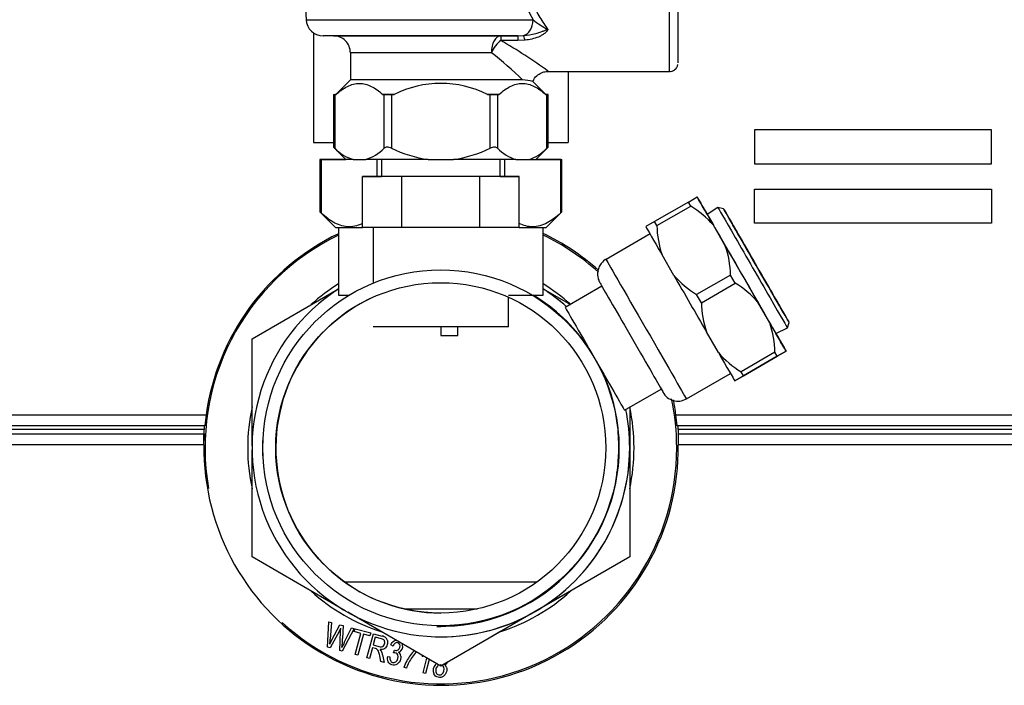
# Model space of a CAD drawing. Units: inches. Extents: x 2.6 to 8.26, y 1.18 to 7.66.
# Drawn here: x 3.13 to 3.49, y 2.24 to 2.49 of the extents above; entities that cross this region are included whole.
import ezdxf

# ---------------------------------------------------------------- set-up
doc = ezdxf.new("R2010")
doc.units = ezdxf.units.IN
doc.header["$MEASUREMENT"] = 0
doc.layers.add('Default', color=7, linetype='Continuous')
doc.layers.add('DV1_Default', color=7, linetype='Continuous')

# ---------------------------------------------------------------- blocks, each defined once
blk = doc.blocks.new('SE')
at = {"layer": 'DV1_Default', "color": 7, "linetype": 'Continuous'}
for p, q in [((3.235260223815973, 2.530133275157574), (3.237439378953877, 2.488447237868293)), ((3.237439378953876, 2.488447237868271), (3.321203445862253, 2.488436180997608)), ((3.240151272752199, 2.483615555096907), (3.240145931288825, 2.443148981770103)), ((3.315560768748987, 2.48251402551341), (3.243680031687085, 2.482523513796223)), ((3.247512291216801, 2.482523007949738), (3.309259298843828, 2.482514857288067)), ((3.315559315380751, 2.48079609378536), (3.309257845475592, 2.480796925560017)), ((3.309259298843828, 2.482514857288066), (3.315560768748987, 2.482514025513409)), ((3.318223706049296, 2.480921637569988), (3.315559315380751, 2.48079609378536)), ((3.315560768748987, 2.482514025513409), (3.317574857620817, 2.482586187483506)), ((3.25376146618156, 2.476272183023391), (3.25376014621229, 2.466272183110507)), ((3.305769198157636, 2.476265317955043), (3.25376146618156, 2.476272183023392)), ((3.25376014621229, 2.466272183110507), (3.248417969267997, 2.460931416281977)), ((3.317290520706396, 2.46626379718906), (3.25376014621229, 2.466272183110507)), ((3.326457494925737, 2.469387587311097), (3.371510554250205, 2.469381640445758)), ((3.334149395237564, 2.4693865720039), (3.334145930318471, 2.443136574058942)), ((3.325850912459321, 2.460921195371335), (3.320874894745552, 2.465898526896628)), ((3.24756420694596, 2.460931528975903), (3.247561637407453, 2.441464875148138)), ((3.24756420694596, 2.460931528975903), (3.247983322984452, 2.460931473642159)), ((3.247983322984453, 2.460931473642159), (3.247980702740324, 2.441080677382434)), ((3.248494904801384, 2.460931406145003), (3.247982432346348, 2.460931473783137)), ((3.247983322984453, 2.460931473642159), (3.248496301644991, 2.460931405923898)), ((3.248496301644991, 2.460931405923898), (3.248417969267998, 2.460931416281976)), ((3.269947161089735, 2.460928574234831), (3.265701956741233, 2.460929134607118)), ((3.265701956741233, 2.460929134607118), (3.266214935401771, 2.460929066888857)), ((3.266212315157643, 2.441078270629132), (3.266214935401772, 2.460929066888857)), ((3.266214935401772, 2.460929066888857), (3.26892170997416, 2.460928709591226)), ((3.26892170997416, 2.460928709591225), (3.268919089730031, 2.4410779133315)), ((3.26892170997416, 2.460928709591225), (3.269947161089735, 2.46092857423483)), ((3.308585300308403, 2.460923474137589), (3.304341492803508, 2.460924034288772)), ((3.304341492803507, 2.460924034288771), (3.305366943919083, 2.460923898932376)), ((3.305364323674955, 2.441073102672651), (3.305366943919083, 2.460923898932376)), ((3.305366943919083, 2.460923898932376), (3.308072827853367, 2.460923541775723)), ((3.308072827853366, 2.460923541775723), (3.308070207609238, 2.441072745515998)), ((3.308072827853366, 2.460923541775723), (3.308585300308403, 2.460923474137588)), ((3.326285558742866, 2.460921138011154), (3.325772580082328, 2.460921205729414)), ((3.325773976925939, 2.460921205544705), (3.325850912459321, 2.460921195371335)), ((3.325773976925934, 2.460921205508309), (3.326286449380971, 2.460921137870175)), ((3.326283829136842, 2.44107034161045), (3.326286449380971, 2.460921137870175)), ((3.326704674781359, 2.46092108267741), (3.326285558742867, 2.460921138011154)), ((3.326702105242851, 2.441454428849645), (3.326704674781359, 2.460921082677409)), ((3.490294586856281, 2.447844834192137), (3.402794586856281, 2.447844834192137)), ((3.402794586856281, 2.447844834192137), (3.402794586856281, 2.435344834192137)), ((3.490294586856281, 2.435344834192137), (3.490294586856281, 2.447844834192137)), ((3.240145931288826, 2.443148981770103), (3.247561859575132, 2.443148002794088)), ((3.24756163476421, 2.441468238428492), (3.252131268816715, 2.436897397861416)), ((3.322131268206903, 2.436888158076524), (3.326702108774148, 2.441457792129197)), ((3.326702327410531, 2.443137556495065), (3.334145930318471, 2.443136574058942)), ((3.242523055680445, 2.436898667942534), (3.242520516535095, 2.417662270672609)), ((3.242941814995043, 2.436898612679301), (3.242523055680444, 2.436898667942535)), ((3.24294163759362, 2.436898612679301), (3.242939047219554, 2.417274110039743)), ((3.24294163759362, 2.436898612679301), (3.252131267121431, 2.436897399557147)), ((3.252131266859513, 2.436897399819135), (3.242941814995044, 2.436898612679301)), ((3.254761495055366, 2.436897050579885), (3.252131268816715, 2.436897397861416)), ((3.254761495055366, 2.436897050579885), (3.259430418627156, 2.436896434235759)), ((3.282474534661494, 2.436893392383602), (3.259430418627156, 2.436896434235759)), ((3.263687297581076, 2.430645872517055), (3.263688122562064, 2.436895873937717)), ((3.265256268702388, 2.436895665501228), (3.265255443721581, 2.430645665456195)), ((3.282474534661494, 2.436893392383601), (3.291807774528047, 2.436892160424629)), ((3.314844308117937, 2.436889119772686), (3.291807774528047, 2.436892160424629)), ((3.309005443340449, 2.430639890590638), (3.309006268321256, 2.436889890635671)), ((3.310597831449476, 2.436889682000222), (3.310597006468488, 2.43063968057927)), ((3.314844308117937, 2.436889119772686), (3.319508624412699, 2.43688850415784)), ((3.319508624412725, 2.436888504356908), (3.322131268206903, 2.436888158076524)), ((3.331348574052089, 2.436886943258638), (3.322131270164977, 2.436888160034081)), ((3.32213126990227, 2.436888159771444), (3.331348396650665, 2.436886943258637)), ((3.3313458062766, 2.41726244061908), (3.331348396650665, 2.436886943258637)), ((3.331348396650665, 2.436886943258638), (3.331767155965264, 2.436886887995404)), ((3.331764616819915, 2.417650490725478), (3.331767155965264, 2.436886887995404)), ((3.402794586856281, 2.435344834192137), (3.490294586856281, 2.435344834192137)), ((3.258266152621542, 2.411896587857821), (3.258268627563924, 2.430646587694478)), ((3.258268627563924, 2.430646587694478), (3.265255443721593, 2.430645665546947)), ((3.272693842914827, 2.43064468342297), (3.258268627563924, 2.430646587694478)), ((3.309005443340449, 2.430639890590638), (3.265255443721581, 2.430645665456195)), ((3.272691367972445, 2.411894683586313), (3.272693842914826, 2.43064468342297)), ((3.301564204884339, 2.430640872623863), (3.272693842914827, 2.43064468342297)), ((3.301561729941957, 2.411890872787205), (3.301564204884339, 2.430640872623862)), ((3.315992259498106, 2.430638968352355), (3.301564204884339, 2.430640872623863)), ((3.309005443340461, 2.430639890681389), (3.315992259498106, 2.430638968352355)), ((3.315989784555724, 2.411888968515697), (3.315992259498106, 2.430638968352355)), ((3.378459218749464, 2.421245611816839), (3.381688803582758, 2.423109255911511)), ((3.381688803582758, 2.423109255911511), (3.38168937864069, 2.423109255911511)), ((3.402794586856281, 2.425969834192137), (3.490294586856281, 2.425969834192137)), ((3.402794586856281, 2.413469834192138), (3.402794586856281, 2.425969834192137)), ((3.490294586856281, 2.425969834192137), (3.490294586856281, 2.413469834192137)), ((3.378459218749464, 2.421245611816839), (3.365971290441239, 2.414037900691609)), ((3.366836947535326, 2.412537786391984), (3.379324875843551, 2.419745497517215)), ((3.379324875843551, 2.419745497517215), (3.378459218749464, 2.42124561181684)), ((3.389354711510515, 2.419236160998869), (3.385427923629472, 2.416629931391865)), ((3.391420974790153, 2.418750855081357), (3.389354711577874, 2.419236161006328)), ((3.242523930959579, 2.417661813925356), (3.248286316457732, 2.411897906992008)), ((3.325997295341625, 2.41188764938151), (3.331761202358744, 2.417650034963414)), ((3.248286316457732, 2.411897906992008), (3.258266152621783, 2.411896589684291)), ((3.249441806228105, 2.411897754470908), (3.24943850630493, 2.386897754688698)), ((3.265472356484104, 2.411895636567434), (3.258266152621542, 2.411896587857821)), ((3.262127968806423, 2.411896078109935), (3.262125253518043, 2.391325232884908)), ((3.272691367972445, 2.411894683586313), (3.265472356484103, 2.411895636567434)), ((3.301561729941957, 2.411890872787205), (3.272691367972445, 2.411894683586313)), ((3.308782165167739, 2.411889919805709), (3.301561729941957, 2.411890872787205)), ((3.315989784555724, 2.411888968515697), (3.308782165167739, 2.411889919805709)), ((3.315989784555965, 2.411888970342192), (3.325997295341625, 2.41188764938151)), ((3.324838505648076, 2.3868878021204), (3.324841805571251, 2.41188780190261)), ((3.365971290441239, 2.414037900691609), (3.362743054354144, 2.412174256596937)), ((3.366836947535326, 2.412537786391984), (3.365971290441239, 2.414037900691609)), ((3.392081266677334, 2.405100947598268), (3.387696188174615, 2.412698940336043)), ((3.490294586856281, 2.413469834192138), (3.402794586856281, 2.413469834192138)), ((3.364304851607175, 2.409467355632125), (3.348066270973443, 2.400094864422786)), ((3.37313551744872, 2.394165948283693), (3.368750438946002, 2.401763941021469)), ((3.393994758088011, 2.394327102227731), (3.381506829779785, 2.387119391102522)), ((3.395726412886937, 2.391326873628466), (3.393994758088011, 2.394327102227731)), ((3.346558198362487, 2.39020403308118), (3.333025878647612, 2.382393526089813)), ((3.383238484578693, 2.384119162503273), (3.395726412886937, 2.391326873628466)), ((3.217510871184147, 2.370864418379301), (3.24943882239219, 2.389292410873177)), ((3.24943850630493, 2.386897754688697), (3.25336129365252, 2.386897236892817)), ((3.312124668447909, 2.386889480307855), (3.324838505648076, 2.386887802120399)), ((3.324838825466715, 2.389310726986078), (3.33492157576215, 2.383487673721452)), ((3.324838825574896, 2.389311546555474), (3.334922285584156, 2.383488083412463)), ((3.383238484578693, 2.384119162503273), (3.381506829779785, 2.387119391102522)), ((3.312123124083621, 2.375189478583299), (3.312124569683242, 2.386141245721575)), ((3.408484053151732, 2.376682323709556), (3.404098399591082, 2.384280316447332)), ((3.41497496364806, 2.374847052517895), (3.415588344429485, 2.376878980056024)), ((3.312123124083621, 2.375189478583299), (3.262123124519201, 2.37519607842965)), ((3.287136606809393, 2.375192776867323), (3.287136197619136, 2.372092778533481)), ((3.287136197619135, 2.372092778533482), (3.293386552357464, 2.372091953552686)), ((3.293386552367535, 2.372091953552687), (3.293386961557785, 2.375191951831625)), ((3.389538303923119, 2.365747324394982), (3.385152650362469, 2.373345317132757)), ((3.410753955020407, 2.372750583447858), (3.414974963607905, 2.3748470524633)), ((3.21750566058947, 2.331389297644821), (3.217510871184147, 2.370864418379302)), ((3.410398218935519, 2.365908478339025), (3.397910290627283, 2.358700767213811)), ((3.411264216640341, 2.364408364039389), (3.410398218935519, 2.365908478339025)), ((3.414493801473623, 2.366272008134088), (3.411264216640341, 2.364408364039388)), ((3.41126614044446, 2.364408364039416), (3.414494376531555, 2.366272008134088)), ((3.414494376531554, 2.366272008134088), (3.414493801473623, 2.366272008134088)), ((3.398776288332087, 2.357200652914176), (3.411264216640341, 2.364408364039389)), ((3.41126614044446, 2.364408364039416), (3.398778212136235, 2.357200652914186)), ((3.377746983434591, 2.348670687882966), (3.393985564068323, 2.358043179092305)), ((3.398776288332087, 2.357200652914176), (3.397910290627283, 2.358700767213811)), ((3.395548052245009, 2.355337008819513), (3.398776288332087, 2.357200652914176)), ((3.395548627302941, 2.355337008819513), (3.395548052245009, 2.355337008819513)), ((3.398778212136235, 2.357200652914186), (3.395548627302941, 2.355337008819514)), ((3.354895877303195, 2.344502027586788), (3.36842819701807, 2.352312534578155)), ((3.118292625266899, 2.342810180767619), (3.200560649806492, 2.342810180767619)), ((3.35680895737845, 2.345606208216396), (3.3568049921177, 2.315565654962533)), ((3.35680753805893, 2.345605389021662), (3.35680556182683, 2.330633585308594)), ((3.373864271937566, 2.342810180767619), (3.825512460872029, 2.342810180767619)), ((3.200093195718232, 2.338810180767619), (3.118602331553772, 2.338810180767619)), ((3.199775225513682, 2.33739893076762), (3.118682403832476, 2.33739893076762)), ((3.118754825746805, 2.33579893076762), (3.199775225513681, 2.33579893076762)), ((3.199775225513682, 2.338810180767619), (3.199775225513682, 2.33739893076762)), ((3.199775225513682, 2.33579893076762), (3.199775225513682, 2.33739893076762)), ((3.199775225513682, 2.33579893076762), (3.199775225513682, 2.33339893076762)), ((3.825512460872029, 2.338810180767619), (3.374331726025825, 2.338810180767619)), ((3.374687196230383, 2.33739893076762), (3.374687196230383, 2.338810180767619)), ((3.82550371087203, 2.33739893076762), (3.374687196230383, 2.33739893076762)), ((3.374687196230383, 2.33739893076762), (3.374687196230383, 2.33579893076762)), ((3.374687196230383, 2.33579893076762), (3.82550371087203, 2.33579893076762)), ((3.374687196230383, 2.33579893076762), (3.374687196230383, 2.33339893076762)), ((3.19973910051344, 2.33179893076762), (3.118850704967634, 2.33179893076762)), ((3.217500255345481, 2.290439526581815), (3.217505465940021, 2.329914646285972)), ((3.35680556182683, 2.330633585308594), (3.356800253907497, 2.290421139409851)), ((3.82550371087203, 2.33179893076762), (3.374723321230624, 2.33179893076762)), ((3.3568049921177, 2.315565654962533), (3.356804392615116, 2.311023863027064)), ((3.356804392615116, 2.311023863027064), (3.356801578978445, 2.29326984785437)), ((3.356801578978445, 2.29326984785437), (3.356800980134249, 2.290421139409851)), ((3.251868136067585, 2.270591172296204), (3.21750025534548, 2.290439526581815)), ((3.356800253907497, 2.290421139409851), (3.321972600307326, 2.27031951325347)), ((3.354333961070345, 2.288997110831125), (3.338957831359866, 2.280122132754068)), ((3.356800980134249, 2.290421139409851), (3.354333961070345, 2.288997110831125)), ((3.356800253907497, 2.290421139409851), (3.356800980134249, 2.290421139409851)), ((3.251514180075473, 2.281292680768054), (3.322752594661939, 2.281292680768724)), ((3.335024224420092, 2.277851755970802), (3.308923814617339, 2.262787270536139)), ((3.338957831359865, 2.280122132754068), (3.335024224420092, 2.277851755970802)), ((3.287144946707155, 2.25021788709709), (3.252771212630424, 2.270069621848821)), ((3.273615921896032, 2.271292680768262), (3.300650852843202, 2.271292680768516)), ((3.321972600307326, 2.27031951325347), (3.287144946707155, 2.25021788709709)), ((3.24536599176834, 2.25717496380111), (3.24581368513749, 2.26655247036886)), ((3.24581368513749, 2.26655247036886), (3.245813773838202, 2.26655247036886)), ((3.24581368513749, 2.26655247036886), (3.246799048239131, 2.266288303713025)), ((3.245813773838202, 2.26655247036886), (3.246799136939842, 2.266288303713025)), ((3.249697390944469, 2.263249968645474), (3.246346301725869, 2.256912151846074)), ((3.249697479645181, 2.263249968645474), (3.246346390426581, 2.256912151846074)), ((3.246799048239131, 2.266288303713025), (3.246348458233317, 2.260183035073085)), ((3.246799136939842, 2.266288303713025), (3.246348546934029, 2.260183035073085)), ((3.246799048239131, 2.266288303713025), (3.246799136939842, 2.266288303713025)), ((3.246935890641749, 2.259838686650681), (3.249924417871769, 2.265450421268749)), ((3.249697390944469, 2.263249968645474), (3.24969747964518, 2.263249968645474)), ((3.249863290027108, 2.255969280089864), (3.25013954105418, 2.263131432325548)), ((3.249924417871769, 2.265450421268749), (3.24992450657248, 2.265450421268749)), ((3.249924417871769, 2.265450421268749), (3.251084114445238, 2.265139517435343)), ((3.249924506572481, 2.265450421268749), (3.25108420314595, 2.265139517435343)), ((3.250139541054179, 2.263131432325548), (3.250188691361306, 2.264234018900448)), ((3.255159475170739, 2.264046951240826), (3.250788015399416, 2.255721369843619)), ((3.255159563871452, 2.264046951240826), (3.250788104100129, 2.255721369843619)), ((3.251084114445238, 2.265139517435343), (3.250922765174788, 2.260375783665001)), ((3.251084203145949, 2.265139517435343), (3.250922853875499, 2.260375783665001)), ((3.251084114445238, 2.265139517435343), (3.251084203145949, 2.265139517435343)), ((3.25152371705662, 2.258920171974286), (3.254191798073488, 2.264306376443864)), ((3.254191798073488, 2.264306376443864), (3.254191886774199, 2.264306376443864)), ((3.254191798073488, 2.264306376443864), (3.25515947517074, 2.264046951240826)), ((3.254191886774199, 2.264306376443864), (3.255159563871451, 2.264046951240826)), ((3.255159475170739, 2.264046951240826), (3.255159563871451, 2.264046951240826)), ((3.255228396399822, 2.262910002625087), (3.255508142114397, 2.263953476885684)), ((3.257623586708425, 2.262267874446288), (3.255228396399823, 2.262910002625087)), ((3.255508142114397, 2.263953476885685), (3.255508230815108, 2.263953476885685)), ((3.255508142114397, 2.263953476885685), (3.261271252972964, 2.26240844062425)), ((3.255508230815108, 2.263953476885685), (3.261271341673676, 2.26240844062425)), ((3.28711085738682, 2.265017778894576), (3.287155917348429, 2.265017778894576)), ((3.246170362437974, 2.258286319585573), (3.246935890641748, 2.259838686650681)), ((3.246348458233316, 2.260183035073084), (3.246348546934028, 2.260183035073084)), ((3.250922765174787, 2.260375783665001), (3.250922853875499, 2.260375783665001)), ((3.255527864575511, 2.254450660494012), (3.257623586708425, 2.262267874446288)), ((3.25858368408951, 2.262010481294449), (3.256487961956597, 2.254193267342174)), ((3.258583772790222, 2.262010481294449), (3.256488050657309, 2.254193267342174)), ((3.26099150725839, 2.261364966363652), (3.25858368408951, 2.262010481294449)), ((3.259863462222729, 2.253288327208339), (3.262238930070216, 2.262149015421213)), ((3.261271252972964, 2.26240844062425), (3.26099150725839, 2.261364966363652)), ((3.26099150725839, 2.261364966363652), (3.260991595959102, 2.261364966363652)), ((3.261271341673676, 2.26240844062425), (3.260991595959102, 2.261364966363652)), ((3.261271252972964, 2.26240844062425), (3.261271341673676, 2.26240844062425)), ((3.262936892847088, 2.260913838882324), (3.262150489034447, 2.257980488721176)), ((3.2629369815478, 2.260913838882324), (3.262150577735158, 2.257980488721176)), ((3.262238930070216, 2.262149015421213), (3.262239018770928, 2.262149015421213)), ((3.262238930070216, 2.262149015421213), (3.265460309440963, 2.261285393661753)), ((3.262239018770928, 2.262149015421213), (3.265460398141675, 2.261285393661753)), ((3.265233546845526, 2.260298127369109), (3.262936892847088, 2.260913838882324)), ((3.265460309440963, 2.261285393661753), (3.265460398141675, 2.261285393661753)), ((3.266884606614649, 2.260638152864165), (3.266884695315361, 2.260638152864165)), ((3.267452080866055, 2.259603157048081), (3.267452169566767, 2.259603157048081)), ((3.287151659714517, 2.260992778894576), (3.287155562545837, 2.260992778894576)), ((3.304990207677566, 2.260516893752873), (3.289613137644676, 2.251641915675815)), ((3.308923814617339, 2.262787270536139), (3.304990207677566, 2.260516893752873)), ((3.246346301725869, 2.256912151846074), (3.24536599176834, 2.25717496380111)), ((3.246346301725869, 2.256912151846074), (3.246346390426581, 2.256912151846074)), ((3.250788015399416, 2.255721369843619), (3.249863290027108, 2.255969280089864)), ((3.250788015399416, 2.255721369843619), (3.250788104100128, 2.255721369843619)), ((3.261878871524654, 2.256967333325293), (3.260823559603814, 2.2530309340565)), ((3.261878960225366, 2.256967333325293), (3.260823648304526, 2.2530309340565)), ((3.262990563229069, 2.256669299149479), (3.261878871524654, 2.256967333325293)), ((3.262150489034447, 2.257980488721176), (3.262150577735158, 2.257980488721176)), ((3.262150489034447, 2.257980488721176), (3.264217224975836, 2.257426416094322)), ((3.262150577735158, 2.257980488721176), (3.264217313676547, 2.257426416094322)), ((3.265194183425621, 2.255656055642975), (3.265194272126332, 2.255656055642975)), ((3.269517185659574, 2.257568156346311), (3.268682514848781, 2.258000452385148)), ((3.269517185659574, 2.257568156346311), (3.269517274360286, 2.257568156346311)), ((3.269704537475647, 2.255145577948668), (3.270064165380549, 2.256072850820798)), ((3.270064165380549, 2.256072850820798), (3.270064254081261, 2.256072850820798)), ((3.270064165380549, 2.256072850820798), (3.270200417442007, 2.256025490260584)), ((3.270064254081261, 2.256072850820798), (3.270200506142719, 2.256025490260584)), ((3.27244036014066, 2.255844747842173), (3.272440448841371, 2.255844747842173)), ((3.256487961956597, 2.254193267342174), (3.255527864575511, 2.254450660494013)), ((3.256487961956597, 2.254193267342174), (3.256488050657309, 2.254193267342174)), ((3.260823559603814, 2.2530309340565), (3.259863462222728, 2.253288327208339)), ((3.260823559603814, 2.2530309340565), (3.260823648304525, 2.2530309340565)), ((3.265060620940867, 2.25189501743641), (3.264587409634509, 2.253998840242926)), ((3.265646852842089, 2.254324150162879), (3.2656469415428, 2.254324150162879)), ((3.265646852842089, 2.254324150162879), (3.266270848955446, 2.251570566595013)), ((3.2656469415428, 2.254324150162879), (3.266270937656158, 2.251570566595013)), ((3.26744886813254, 2.253762509935057), (3.267448956833251, 2.253762509935057)), ((3.26744886813254, 2.253762509935057), (3.268381883612896, 2.253666742501002)), ((3.267448956833251, 2.253762509935057), (3.268381972313608, 2.253666742501002)), ((3.268381883612895, 2.253666742501002), (3.268381972313607, 2.253666742501002)), ((3.272122425080204, 2.254719434233948), (3.272122513780916, 2.254719434233948)), ((3.272382442826749, 2.253850817703655), (3.272382531527461, 2.253850817703655)), ((3.27654097997842, 2.25347257312532), (3.276541068679131, 2.25347257312532)), ((3.280299644699073, 2.25383524084723), (3.280377643459055, 2.254126182563795)), ((3.280573773361562, 2.24773608598301), (3.282030922436126, 2.253171370507294)), ((3.282863424616069, 2.252690578620687), (3.28147070644126, 2.24749562659116)), ((3.282863501424567, 2.252690534261761), (3.281470795141972, 2.24749562659116)), ((3.266270848955446, 2.251570566595013), (3.265060620940867, 2.25189501743641)), ((3.266270848955446, 2.251570566595013), (3.266270937656157, 2.251570566595013)), ((3.274456942415226, 2.249375951300385), (3.273537270187028, 2.249622506845831)), ((3.274456942415226, 2.249375951300385), (3.274457031115938, 2.249375951300385)), ((3.285347245550608, 2.249197023960768), (3.28534733425132, 2.249197023960768)), ((3.287144946707155, 2.25021788709709), (3.287145672933907, 2.25021788709709)), ((3.289613137644676, 2.251641915675815), (3.287145672933907, 2.25021788709709)), ((3.289246571167915, 2.249660098140933), (3.289246659868626, 2.249660098140933)), ((3.28944801737919, 2.25124994746425), (3.289448106079901, 2.25124994746425)), ((3.28147070644126, 2.24749562659116), (3.280573773361562, 2.24773608598301)), ((3.28147070644126, 2.24749562659116), (3.281470795141972, 2.24749562659116)), ((3.285434646881051, 2.247765347520271), (3.285434735581763, 2.247765347520271))]:
    blk.add_line(p, q, dxfattribs=at)
for centre, radius in [((3.287110857281317, 2.330642778894576), 0.06562499978851317), ((3.28711085748515, 2.330642778894576), 0.06087499980382062)]:
    blk.add_circle(centre, radius, dxfattribs=at)
for centre, radius, start, end in [((3.354237354271687, 2.508333089568933), 0.03856327366158884, 145.5969326913155, 211.0613007245295), ((3.243680856667879, 2.488773513741775), 0.006250000000000026, 182.9924371331519, 269.9924371331508), ((3.342362671995925, 2.514154326703404), 0.03330369152391979, 230.554662895832, 241.6690936369352), ((3.247511466236008, 2.476273008004185), 0.006250000000000064, 359.9924371331509, 89.99243713315492), ((3.220106417694228, 2.324775865437542), 0.1796876314950243, 53.5904503616038, 60.2560775928817), ((3.221120727292959, 2.367117118687531), 0.1381256421634618, 45.87319694360136, 52.20509704242066), ((3.31675574099044, 2.449488787544124), 0.01678327510625746, 75.12714907137594, 88.1740548834717), ((3.287139744030692, 2.426206435654512), 0.03874547477799863, 63.64267299478482, 116.3422012717606), ((3.229762347068121, 2.421801680842389), 0.02652523686962864, 46.62022229305225, 47.85320981948834), ((3.259911863192903, 2.452831673493048), 0.01674629807858609, 224.56412511464, 252.0881972209397), ((3.254284257873202, 2.45283241584273), 0.01674629750969591, 287.8966756546321, 315.4207483890661), ((3.289591702019206, 2.483997116816165), 0.04763837661609089, 244.2815822064993, 261.4078501388002), ((3.284703458898449, 2.483996411986071), 0.04763697949837421, 278.5767710976049, 295.7035450901461), ((3.319994036707248, 2.452803631292742), 0.01672696569810455, 224.5326685230025, 252.0690948364106), ((3.314363096774174, 2.452804375036621), 0.01672696626734452, 287.9157808221564, 315.4522065060219), ((3.344494625472188, 2.421788242912931), 0.02652291232192443, 132.1316087059295, 133.3633057056913), ((3.361150972860964, 2.38965905504371), 0.03514946330076713, 40.95630453097993, 58.86566334675263), ((3.401981636238185, 2.41322282158478), 0.03515136437232852, 181.1166596493312, 199.0253702968966), ((3.287159110434105, 2.330642778894576), 0.08700251191693477, 115.6914135995262, 189.9039691934329), ((3.287212460872028, 2.330656430767619), 0.08749999999999997, 115.5734695403814, 172.0158010036425), ((3.287159110434105, 2.330642778894576), 0.08700251191693477, 48.0584933566679, 64.33442377828953), ((3.287212460872028, 2.330656430767619), 0.08749999999999997, 48.40037371593384, 64.5295027160804), ((3.358850069385126, 2.393642067034951), 0.03515136437235358, 1.116659649303552, 19.02537029689163), ((3.399680732762371, 2.417205833576026), 0.03514946330076622, 220.9563045309788, 238.8656633467525), ((3.287156981781307, 2.33064277903813), 0.07126124478730096, 121.957548647468, 132.1995629815369), ((3.287156981733075, 2.330642779038058), 0.07126124478930439, 47.78531128473834, 58.07640595754099), ((3.377551454655351, 2.361236636942158), 0.03515325661383165, 40.95912698389742, 58.86738863887614), ((3.28715165982673, 2.330642778894576), 0.06964999977554208, 122.7832400340264, 360), ((3.287151659820547, 2.330642778894576), 0.06581249978790878, 34.58052075279659, 58.71913489792507), ((3.287155562433559, 2.330642778894561), 0.06965000002808755, 48.31096954944403, 57.24571688284212), ((3.28715165982673, 2.330642778894576), 0.06964999977554208, 48.30927910833394, 57.24189971905823), ((3.287155917250579, 2.330642778894576), 0.06087499980382062, 114.2797736475471, 270.0000000921128), ((3.418383124209346, 2.384806269014622), 0.03515135573667735, 181.1200367613609, 199.0289464669645), ((3.375253579304407, 2.365221371827576), 0.03515135573713719, 1.120036761508383, 19.02894646690454), ((3.416085248859489, 2.388791003900804), 0.03515325661474033, 220.9591269840143, 238.8673886385891), ((3.287151659820547, 2.330642778894576), 0.06581249978790878, 0, 25.40434966830188), ((3.374542744126462, 2.353975225261751), 0.006133573191931025, 207.2655539891804, 300.8601748083969), ((3.287159110434105, 2.330642778894576), 0.08700251191693477, 0, 11.96430883822501), ((3.287212460872028, 2.330656430767619), 0.08749999999999997, 7.984198996357523, 11.67874113665037), ((3.287262125979007, 2.330650626728294), 0.08754998986252639, 172.0165540659476, 174.652341295549), ((3.287156981981669, 2.330642778894574), 0.07126124503896193, 167.7853113497719, 192.1995629165265), ((3.28715165982673, 2.330642778894576), 0.06964999977554208, 0, 11.69987635081061), ((3.287155562433559, 2.330642778894561), 0.06965000002808755, 359.992437133151, 11.70156663889395), ((3.287156981532753, 2.330642778894577), 0.07126124503896178, 347.7853113497719, 12.19956291652656), ((3.287222677719531, 2.330657624744403), 0.08748971634735192, 5.346750619359199, 7.984354019142875), ((3.287155917242926, 2.330642778894576), 0.06562499978851317, 0, 5.168683288227235), ((3.287151659820547, 2.330642778894576), 0.06581249978790878, 177.2534738497488, 182.5301037189617), ((3.287155917454715, 2.330642778894576), 0.0658124997879088, 177.2221903309795, 182.5590995564043), ((3.287155917454412, 2.330642778894576), 0.06562499978851317, 0, 2.554961747979025), ((3.287231210872032, 2.33062393076762), 0.08750000000000002, 179.2305764064905, 0.7694235935098621), ((3.287159110434105, 2.330642778894576), 0.08700251191693477, 227.6663377582879, 360), ((3.287151659820547, 2.330642778894576), 0.06581249978790878, 268.7546796010494, 360), ((3.287155562433627, 2.330642778894562), 0.06964999999996582, 299.992437173109, 359.9924371331505), ((3.287155917454412, 2.330642778894576), 0.06562499978851317, 351.8207314136586, 360), ((3.287155917242926, 2.330642778894576), 0.06562499978851317, 355.3589473336141, 360), ((3.287156981781349, 2.330642778751097), 0.07126124478930815, 227.7853112847377, 252.1995629087234), ((3.287156981733113, 2.330642778751025), 0.07126124478730475, 287.7853113575331, 312.199562981537), ((3.287155562545814, 2.33064277870019), 0.0696499998036039, 270.0000000000193, 299.9924371731091), ((3.233061602271082, 2.272170280760862), 0.0188764783002954, 331.7992496768725, 335.1381812554052), ((3.287155917454715, 2.330642778894576), 0.0658124997879088, 268.7527889954239, 269.9999999076902), ((3.287155917242926, 2.330642778894576), 0.06562499978851317, 270.0000000921129, 278.5957088459367), ((3.287155917454412, 2.330642778894576), 0.06562499978851317, 269.9999999074687, 276.0341209949416), ((3.207953922068997, 2.262831445766009), 0.03848576992177269, 353.2176040008891, 356.0540538601539), ((3.218463299034469, 2.261410318254529), 0.03247594808364254, 352.3469751636222, 358.1745107138794), ((3.264751506260331, 2.257834872743238), 0.003522569595902599, 52.7313997799636, 78.39182700318919), ((3.264751594961044, 2.257834872743238), 0.003522569595902599, 52.73139977996934, 78.39182700318919), ((3.265539132091782, 2.259227380175408), 0.001949507956134066, 11.11359071416965, 46.35713864262194), ((3.265539220792494, 2.259227380175408), 0.001949507956134066, 11.11359071416713, 46.35713864262194), ((3.298256589591909, 2.235540204541709), 0.05225499260882134, 153.4216786975228, 155.6500719295039), ((3.252994745390517, 2.251742542815276), 0.01181019654180055, 11.01386656471457, 19.48388198177512), ((3.265018863480176, 2.259924843027259), 0.002623882891987167, 252.2107827621516, 275.9217009408388), ((3.262882289447663, 2.254452255938865), 0.002606527861529819, 27.50592493915379, 45.50379529740463), ((3.262882378148375, 2.254452255938865), 0.002606527861529819, 27.50592493915379, 45.50379529739767), ((3.259461042938758, 2.252964679778438), 0.006333435393711604, 12.39498028590282, 25.14732366550509), ((3.259461131639469, 2.252964679778438), 0.006333435393711604, 12.39498028590282, 25.14732366550509), ((3.265066980485388, 2.25858159633627), 0.001286043701811166, 279.9668841853677, 315.4151326928757), ((3.271651836803744, 2.256853808896775), 0.002251005949783816, 127.1903214071071, 161.4975097251935), ((3.270650435146971, 2.257469515924381), 0.001512523075026268, 252.6908209263564, 298.7323611224551), ((3.270954619070009, 2.257681553968497), 0.001171450071879543, 26.67799876033155, 124.495189772153), ((3.270456438614652, 2.257547980460383), 0.001679809658307771, 303.2527166966001, 23.11760379677088), ((3.271037979275701, 2.257209797859527), 0.001957047173750231, 284.0141256309956, 315.7728360292327), ((3.270588833678275, 2.257520214436454), 0.002497065988207738, 317.8577094117219, 26.98085801562573), ((3.288144195139258, 2.245121329490268), 0.0152579986261951, 135.0796956616061, 152.6977308818479), ((3.270348232663385, 2.253098025114672), 0.002974534376881121, 167.0917067186486, 207.0437431242298), ((3.269932491803169, 2.253685657065095), 0.001477610287500688, 27.06572672419961, 98.87459409499482), ((3.269160625351798, 2.253557818512538), 0.002235750571924441, 307.4456319015172, 20.97112737444213), ((3.270674202711196, 2.253835626439955), 0.001696603738890046, 31.39449683120292, 60.41267449706594), ((3.270674291411908, 2.253835626439955), 0.001696603738890046, 31.39449683120292, 60.4126744970529), ((3.270286110983201, 2.253696513100082), 0.002102003118209132, 4.209775982326144, 29.12004962793462), ((3.270286199683913, 2.253696513100082), 0.002102003118209132, 4.209775982325255, 29.12004962792284), ((3.286462969468459, 2.245663848112463), 0.01351830909844996, 151.4724435842906, 162.9721307605646), ((3.289297003752237, 2.244404908166307), 0.01565051725429896, 144.5927463951765, 161.4804606556038), ((3.287907981277817, 2.245879141936544), 0.01367000057641466, 135.6614855005603, 146.2561205221175), ((3.279218695192725, 2.25974507154784), 0.006007874062024731, 280.3652242133495, 284.2838981144125), ((3.287568421596636, 2.248596013121951), 0.003245350545828872, 137.0143236183139, 203.58795138818), ((3.286488561896702, 2.249435447273721), 0.001887028631218563, 117.1730368362305, 133.3014106314837), ((3.287243418269638, 2.248594275903584), 0.00198966735934243, 162.3657813488682, 204.6211606883703), ((3.28724350697035, 2.248594275903584), 0.00198966735934243, 162.3657813488682, 204.621160688365), ((3.287267258041504, 2.248766619214344), 0.001967662626300575, 125.7499616085638, 167.3650150967913), ((3.287267346742216, 2.248766619214344), 0.001967662626300575, 125.7499616085457, 167.3650150967913), ((3.286934001818592, 2.249225559083393), 0.001400496067255692, 24.19188388930275, 89.72234747769684), ((3.286133952755359, 2.248950038328201), 0.002244495195756173, 308.3021858530428, 22.23787577652682), ((3.288197565023178, 2.252579286299945), 0.001825040502219811, 278.2350458443984, 313.2485193447993), ((3.287241411050307, 2.24907629075289), 0.002088420016083665, 16.2330511903576, 54.33771841735006), ((3.286718529608695, 2.24834210998243), 0.001407483497628831, 204.1911884031713, 304.9643283378718)]:
    blk.add_arc(centre, radius, start, end, dxfattribs=at)
for centre, major_axis, ratio, start_param, end_param in [((3.371516032122587, 2.510881640084227), (-5.477872383073166e-06, -0.04149999963846909), 0.0002850041969125354, 0, 3.141592653589793), ((3.374641031968446, 2.510881227593853), (5.065381992789617e-06, 0.03837499966569256), 0.0002850041968600673, 3.141473838623332, 6.283185307163681), ((3.316925372636892, 2.488763845453556), (-8.249367072126613e-07, -0.00624999994555828), 0.6854379991624635, 0.1523870133842044, 1.518436438943955), ((3.309258473863034, 2.476264857342513), (-8.249492791839577e-07, -0.006249999945556969), 0.5582841177280222, 3.141592653589793, 4.712388971352786), ((3.309258473863034, 2.476264857342513), (0.003365125841603839, 0.005266728402924862), 0.49329642785274, 0.9134773294876125, 1.876043890242392), ((3.309258473863034, 2.476264857342513), (-8.249807806080758e-07, -0.006249999945553474), 0.0002850041969688299, 3.141592653589793, 3.901164519271517), ((3.315559943768193, 2.476264025567855), (-8.249807805910019e-07, -0.006249999945553474), 0.0002850041969715725, 3.141592645868388, 3.901164519272549), ((3.318224342604742, 2.476408529513449), (-0.0007385941049680228, 0.006206204858701596), 0.1222812387732009, 5.511948920236136, 6.171589318835547), ((3.398091590057156, 2.3946906320228), (-0.01659676027479691, 0.02875519688004219), 4.916667085372581e-05, 0.153123027446665, 0.894017768479836), ((3.398091590057156, 2.394690632022801), (-0.01659676027479675, 0.02875519688004087), 4.916667081455302e-05, 5.58030675426101, 6.130005524358459), ((3.398091590057156, 2.3946906320228), (-0.01478615958873695, 0.02561818831109485), 4.916667090102937e-05, 0, 3.684107109383557), ((3.398091590057156, 2.3946906320228), (-0.01478615958873695, 0.02561818831109485), 4.916667090102937e-05, 5.740670962878978, 6.283185306969956), ((3.402164837562566, 2.397041606733022), (-0.01281012604875611, 0.02219455426788912), 4.916666969443516e-05, 0, 3.141638840082059), ((3.379145840828542, 2.383755632708222), (-0.01659676027479702, 0.0287551968800448), 4.916667093207339e-05, 0.1531230269907136, 0.8940177673390657), ((3.398091590057156, 2.394690632022799), (0.01659676027479732, -0.02875519688004175), 4.916667363532077e-05, 4.34191321288382, 5.082807992389223), ((3.362906627204017, 2.374382776152876), (0.01484035623057446, -0.02571208826990989), 4.916666956024689e-05, 3.141592653589793, 6.283185307179586), ((3.379145840828542, 2.383755632708226), (-0.01659676027479706, 0.02875519688004175), 4.91666736353169e-05, 1.200320559412531, 1.941215338687972), ((3.357493555995842, 2.371258490634425), (-0.01171607070834826, 0.020299017055192), 4.916667095607687e-05, 0.3416286735088106, 3.026688791444975), ((3.343960877975404, 2.3634477768383), (0.01093499932779171, -0.01894574925151242), 4.916666977482461e-05, 3.14159265372423, 6.283185307106646), ((3.398091590057157, 2.394690632022801), (0.01659676027479717, -0.02875519688004306), 4.916667085372572e-05, 5.389110783242066, 6.130005524391343), ((3.398091590057157, 2.3946906320228), (0.01659676027479674, -0.02875519688004132), 4.916667085372585e-05, 0.1531230272382631, 0.7028786322532131), ((3.379145840828544, 2.383755632708224), (0.01659676027479717, -0.02875519688004044), 4.916667081455539e-05, 5.3891107830054, 6.130005524258078)]:
    blk.add_ellipse(centre, major_axis=major_axis, ratio=ratio, start_param=start_param, end_param=end_param, dxfattribs=at)
for major_axis, ratio in [((0.01208368483255426, -0.02093593753499685), 4.916666815486485e-05), ((-0.009372856566678658, 0.01623921364415368), 4.916667136692536e-05)]:
    blk.add_ellipse((3.403504659562277, 2.397814917541251), major_axis=major_axis, ratio=ratio, dxfattribs=at)
for points, knots in [([(3.324540238334256, 2.528622499157445), (3.323505403963808, 2.526983689047996), (3.322514144559464, 2.525287423688322), (3.321148168401614, 2.522626460845562), (3.320713250630866, 2.521719855227601), (3.319897926243992, 2.519859101574032), (3.319516685120324, 2.518901672560328), (3.318499481178204, 2.515997025922967), (3.317982643418517, 2.514004320621414), (3.317621861461757, 2.511418423299614), (3.317564023302973, 2.510895109657364), (3.317480091297349, 2.509855701297954), (3.317453653805191, 2.509337714005486), (3.317420373928694, 2.507788829609654), (3.317459685206964, 2.506763011902129), (3.317655247154776, 2.504724475617467), (3.31781146219338, 2.503711755172436), (3.318231294100255, 2.501698928452723), (3.318490442608064, 2.500719222390293), (3.319382136937842, 2.497854522431283), (3.320128149019665, 2.496039231454719), (3.321381955569946, 2.493420226148113), (3.321822963312275, 2.492564879281796), (3.322726543420957, 2.49090758383582), (3.323190662882463, 2.490102352764414), (3.324606157347558, 2.487748024767816), (3.325580120793723, 2.486259622691743), (3.326557969397657, 2.484839701600894)], [0, 0, 0, 0, 0.1249999999999994, 0.1249999999999994, 0.1874999999999992, 0.1874999999999992, 0.249999999999999, 0.249999999999999, 0.3749999999999984, 0.3749999999999984, 0.4062499999999981, 0.4062499999999981, 0.4374999999999977, 0.4374999999999977, 0.4999999999999979, 0.4999999999999979, 0.562499999999998, 0.562499999999998, 0.6249999999999982, 0.6249999999999982, 0.7499999999999989, 0.7499999999999989, 0.8124999999999991, 0.8124999999999991, 0.8749999999999992, 0.8749999999999992, 1, 1, 1, 1]), ([(3.317574857620817, 2.482586187483506), (3.319100298966291, 2.482704724440072), (3.320620913093015, 2.482957728986404), (3.322891212921645, 2.483560771416332), (3.323643210492318, 2.483801722456986), (3.324736766413276, 2.484207572586016), (3.325096647631334, 2.484351228983862), (3.325635203066262, 2.484565046470396), (3.325814443615897, 2.484636178947185), (3.326086847575472, 2.484733208031594), (3.326178236687567, 2.484763940002219), (3.326318046968761, 2.484803361629752), (3.326365137151388, 2.484815318274431), (3.326460952856925, 2.484835348855259), (3.326509565788415, 2.484837090963774), (3.326557969397657, 2.484839701600894)], [0, 0, 0, 0, 0.4999999999999991, 0.4999999999999991, 0.7499999999999989, 0.7499999999999989, 0.8749999999999993, 0.8749999999999993, 0.9375000000000009, 0.9375000000000009, 0.9687500000000004, 0.9687500000000004, 0.9843750000000002, 0.9843750000000002, 1, 1, 1, 1]), ([(3.326557969397657, 2.484839701600894), (3.326557488797475, 2.484796294640697), (3.326543709197317, 2.484755020612604), (3.326515799934797, 2.484672650612358), (3.32649901701502, 2.484632009925408), (3.326443882483762, 2.484512678905678), (3.326400476122636, 2.484435862544617), (3.326257414357195, 2.484210857276842), (3.32614404939497, 2.48406735084139), (3.325774548836079, 2.483658480901211), (3.325490846052, 2.483415158767341), (3.324874821149847, 2.482966174145779), (3.324539111183468, 2.482759990828239), (3.323841901236277, 2.482387460466642), (3.323479753536147, 2.482220355753959), (3.322359249093648, 2.481765764397721), (3.321560809678766, 2.481523087846373), (3.319920185057383, 2.481145393066877), (3.319080628781194, 2.481010256494911), (3.318223706049296, 2.480921637569988)], [0, 0, 0, 0, 0.01562499999999981, 0.01562499999999981, 0.03124999999999962, 0.03124999999999962, 0.06249999999999832, 0.06249999999999832, 0.1249999999999977, 0.1249999999999977, 0.2499999999999977, 0.2499999999999977, 0.3749999999999981, 0.3749999999999981, 0.4999999999999984, 0.4999999999999984, 0.7499999999999992, 0.7499999999999992, 1, 1, 1, 1]), ([(3.371504610201701, 2.469428860544618), (3.37165148071821, 2.469413707901065), (3.372115505363439, 2.469370207509491), (3.372898400969711, 2.469659402224596), (3.373627724155679, 2.470160089480422), (3.374108886431002, 2.470727094693413), (3.374393754573532, 2.47126154579519), (3.374538753995152, 2.471691219462284), (3.374574808078865, 2.471907680685964), (3.37458735248845, 2.471986030791666)], [0, 0, 0, 0, 0.09190612267945644, 0.337206806136079, 0.5338426079467438, 0.6995231110826436, 0.8384096758134957, 0.9501643371441408, 1, 1, 1, 1]), ([(3.32113141150225, 2.465631494712921), (3.321233627910791, 2.4659315177638), (3.321560480822657, 2.466859127464765), (3.322864258480474, 2.468166851674576), (3.324581048599873, 2.469069696973589), (3.325870581087621, 2.469401507049809), (3.326416211014194, 2.469372667033114), (3.326446729909537, 2.469371021002265)], [0, 0, 0, 0, 0.1258407301254146, 0.4544922502330559, 0.7483722211807086, 0.9878655346592031, 1, 1, 1, 1]), ([(3.248496301644991, 2.460931405923898), (3.249861490137437, 2.462143270121425), (3.251253187614648, 2.463149250436904), (3.253398867314413, 2.464206723145945), (3.254123835245795, 2.464483557058774), (3.255228385157463, 2.464766015003231), (3.255599417827836, 2.464838037847537), (3.256347571843276, 2.464934795418798), (3.256723566118156, 2.464959141593261), (3.258586624368498, 2.464959643248496), (3.260046831036906, 2.464572285814354), (3.262200215244107, 2.463517759820562), (3.262912363400369, 2.463087731533507), (3.264324339402092, 2.46209479982629), (3.265018040484232, 2.461536563156757), (3.265701956741233, 2.460929134607118)], [0, 0, 0, 0, 0.2500000000000008, 0.2500000000000008, 0.3750000000000011, 0.3750000000000011, 0.437500000000001, 0.437500000000001, 0.5000000000000009, 0.5000000000000009, 0.7500000000000004, 0.7500000000000004, 0.8750000000000002, 0.8750000000000002, 1, 1, 1, 1]), ([(3.308585300308403, 2.460923474137588), (3.309949141795617, 2.462135338548332), (3.311339466081808, 2.463141319081171), (3.313483028570322, 2.464198792125343), (3.314207281142022, 2.464475626151405), (3.315310741124611, 2.464758084268385), (3.315681407670664, 2.464830107170645), (3.316428823423022, 2.464926864858764), (3.316804446671278, 2.464951211091956), (3.318665666462521, 2.464951713038199), (3.320124432153798, 2.464564355832148), (3.322275691271871, 2.463509830174731), (3.322987136626888, 2.463079801998923), (3.324397719166448, 2.462086870512275), (3.325090735634149, 2.46152863395111), (3.325773976925934, 2.460921205508309)], [0, 0, 0, 0, 0.2500000000000001, 0.2500000000000001, 0.3750000000000002, 0.3750000000000002, 0.4375000000000002, 0.4375000000000002, 0.5000000000000002, 0.5000000000000002, 0.7500000000000002, 0.7500000000000002, 0.8750000000000001, 0.8750000000000001, 1, 1, 1, 1]), ([(3.268919089730031, 2.441077913331501), (3.26866091262262, 2.441198024588804), (3.268398290554073, 2.441294449744158), (3.267862527733064, 2.44143013362923), (3.267604137752979, 2.441465506996939), (3.267110636462847, 2.441465739881161), (3.266888776608171, 2.441430202017486), (3.266499981226425, 2.441294685297106), (3.266341504476931, 2.44119834308279), (3.266212315157643, 2.441078270629132)], [0, 0, 0, 0, 0.25, 0.25, 0.5, 0.5, 0.75, 0.75, 1, 1, 1, 1]), ([(3.308070207609238, 2.441072745515998), (3.307941190707855, 2.44119283972289), (3.307782848324289, 2.44128925111181), (3.307394094847581, 2.4414249155881), (3.307174198861128, 2.441460283872651), (3.306681042047331, 2.441460516707135), (3.306420598931803, 2.441424983934245), (3.305885147417511, 2.441289486568026), (3.30562255899417, 2.441193158094309), (3.305364323674955, 2.441073102672651)], [0, 0, 0, 0, 0.25, 0.25, 0.5, 0.5, 0.75, 0.75, 1, 1, 1, 1]), ([(3.242939047219554, 2.417274110039743), (3.242810095356397, 2.417395135241537), (3.242705911271837, 2.417492432762469), (3.242559159355937, 2.417629291395207), (3.242520730180802, 2.41766501554846), (3.242520517809335, 2.417665227976692)], [0, 0, 0, 0, 0.5004881484283318, 0.5004881484283318, 1, 1, 1, 1]), ([(3.258288474786078, 2.413351993108208), (3.25755518017838, 2.412989907060357), (3.256811360175592, 2.412697772365864), (3.255164701473276, 2.412239800454065), (3.254250556188963, 2.412107712398945), (3.251547781791235, 2.412097543496645), (3.249774104658912, 2.412596276888506), (3.247586035056512, 2.413740536261345), (3.247149351631655, 2.413995543902079), (3.24628662142038, 2.414547731380143), (3.245859557161403, 2.414845366620447), (3.244589795027717, 2.415795524607133), (3.243758477899354, 2.41650504970242), (3.242939047219554, 2.417274110039743)], [0, 0, 0, 0, 0.1451658575372839, 0.1451658575372839, 0.3161326860298269, 0.3161326860298269, 0.6580663430149131, 0.6580663430149131, 0.7435497572611849, 0.7435497572611849, 0.8290331715074565, 0.8290331715074565, 1, 1, 1, 1]), ([(3.3313458062766, 2.41726244061908), (3.329719412606827, 2.415737128589069), (3.328056682680657, 2.414453258334554), (3.325478316497128, 2.413087406369276), (3.324604699879783, 2.412726218777218), (3.3228232998919, 2.412230869774986), (3.321908974825117, 2.412098781719866), (3.319306957445688, 2.412088993830165), (3.317631141697905, 2.412532882748007), (3.315976262506597, 2.41335237308204)], [0, 0, 0, 0, 0.3396972920148155, 0.3396972920148155, 0.5095459380222231, 0.5095459380222231, 0.6793945840296309, 0.6793945840296309, 0.9999999999999999, 0.9999999999999999, 0.9999999999999999, 0.9999999999999999]), ([(3.331764616326886, 2.41765344803033), (3.331764616741792, 2.417653448445128), (3.331764617010788, 2.417653448724415), (3.331764680245461, 2.417653522592883), (3.331725878663288, 2.417617500640191), (3.331578989439932, 2.417480642574486), (3.331474823496677, 2.417383439317931), (3.3313458062766, 2.41726244061908)], [0, 0, 0, 0, 0.0009740032354505062, 0.0009740032354505062, 0.5004870016177253, 0.5004870016177253, 1, 1, 1, 1]), ([(3.348153939236478, 2.400143310397888), (3.34815187963276, 2.40014261115651), (3.347441101447263, 2.399901264764486), (3.346360391558067, 2.398777327771823), (3.345366443130274, 2.397166964274269), (3.344959423422525, 2.39563449979431), (3.344913170087024, 2.394330827021248), (3.34507463487713, 2.393282402881913), (3.345318697566729, 2.392505641424156), (3.345536087504736, 2.392006919580103), (3.345679789860926, 2.391731575798149), (3.345734643802014, 2.391632877526228), (3.345747569949534, 2.391609896849506), (3.345756708404115, 2.391593761669425), (3.345765618307436, 2.391578130495016), (3.345776518090016, 2.391559123949397), (3.345808691757763, 2.391503237466292), (3.345964173720893, 2.391233557548508), (3.346349734518193, 2.390565352409332), (3.346511833177651, 2.390284422505592)], [0, 0, 0, 0, 0.0003341222979289904, 0.1335217178064505, 0.2374153544623488, 0.3238778724225222, 0.3968435065709006, 0.4566072433456669, 0.5024263287124616, 0.5334029535664152, 0.5498055623130232, 0.5528335915901654, 0.5548945702591395, 0.5572982445757099, 0.5613998767874805, 0.571271557481279, 0.612240577816932, 0.8635045845848857, 1, 1, 1, 1]), ([(3.19973910051344, 2.33179893076762), (3.199740518965015, 2.332062980388282), (3.199742106955523, 2.332323002957164), (3.199745589826634, 2.332835257222041), (3.199747505898786, 2.333089820959796), (3.199751451066936, 2.333572417209083), (3.199753487603419, 2.333802032747915), (3.199757598303353, 2.334237710806482), (3.199759665187506, 2.334442719531144), (3.199765492015195, 2.334995224941124), (3.199769008260648, 2.335293526810463), (3.199772642102878, 2.335593047561263), (3.199773605303366, 2.33567027657762), (3.199774895128201, 2.335773037598533), (3.199775225513682, 2.33579893076762), (3.199775225513682, 2.33579893076762)], [0, 0, 0, 0, 0.1249999999999966, 0.1249999999999966, 0.2499999999999932, 0.2499999999999932, 0.3749999999999898, 0.3749999999999898, 0.4999999999999865, 0.4999999999999865, 0.7499999999999983, 0.7499999999999983, 0.8749999999999991, 0.8749999999999991, 1, 1, 1, 1]), ([(3.374687196230383, 2.33579893076762), (3.374687196230383, 2.33579893076762), (3.37468752666935, 2.33577303919741), (3.374688805228183, 2.335671164061252), (3.374689769154696, 2.335593899271927), (3.374692197444417, 2.335393771863703), (3.374693659638926, 2.335271114710698), (3.374696992702913, 2.334980249336421), (3.374698862731576, 2.334811906195716), (3.374704688623665, 2.334259577982221), (3.374708997726924, 2.333813594338701), (3.3747148974779, 2.333092150262157), (3.374716805797964, 2.332838945405108), (3.374720310589857, 2.332323772615652), (3.374721902779687, 2.332062980269488), (3.374723321230624, 2.33179893076762)], [0, 0, 0, 0, 0.1250000000000031, 0.1250000000000031, 0.2500000000000061, 0.2500000000000061, 0.3750000000000092, 0.3750000000000092, 0.5000000000000122, 0.5000000000000122, 0.7500000000000183, 0.7500000000000183, 0.8750000000000091, 0.8750000000000091, 1, 1, 1, 1]), ([(3.267452080866055, 2.259603157048081), (3.267553098591582, 2.259161726140603), (3.267537474375723, 2.258689278091738), (3.267401326945627, 2.258181437107767), (3.26722182909003, 2.257511895511984), (3.266901865282526, 2.257015419696749), (3.266442112873517, 2.256694536234123), (3.265982360464508, 2.256373652771497), (3.265403397689514, 2.256244510135558), (3.264709105821388, 2.256311484120026)], [0, 0, 0, 0, 0.4399394646381184, 0.4399394646381184, 0.4399394646381184, 0.9990603903963692, 0.9990603903963692, 0.9990603903963692, 1, 1, 1, 1]), ([(3.265982915561421, 2.25767883870575), (3.266182344039476, 2.257877232985711), (3.266326241900066, 2.258131136956956), (3.266408878648681, 2.258439378748222), (3.266528769669213, 2.258886582002764), (3.266492216978116, 2.25927552431188), (3.266297865874592, 2.259601152531451), (3.266103514771068, 2.259926780751023), (3.265748967544846, 2.260159947887595), (3.265233546845526, 2.260298127369109)], [0, 0, 0, 0, 0.4195809878069665, 0.4195809878069665, 0.4195809878069665, 0.9993211702758736, 0.9993211702758736, 0.9993211702758736, 1, 1, 1, 1]), ([(3.268682514848781, 2.258000452385148), (3.26899621178837, 2.258726094013375), (3.269405154106431, 2.259231213480537), (3.269902933958055, 2.259512112343316), (3.270236520115384, 2.259700356146127), (3.270584431721537, 2.259792325829824), (3.270946464919566, 2.259787260991429)], [0, 0, 0, 0, 0.6403699133190142, 0.6403699133190142, 0.6403699133190142, 1, 1, 1, 1]), ([(3.264128635253393, 2.25568173548349), (3.264006200038681, 2.255982667397354), (3.263864616183274, 2.256202071654913), (3.263708259480883, 2.256336066983308), (3.263551902778492, 2.256470062311703), (3.263313287101773, 2.256580071726273), (3.262990563229069, 2.256669299149479)], [0, 0, 0, 0, 0.4963711689253842, 0.4963711689253842, 0.4963711689253842, 1, 1, 1, 1]), ([(3.272382442826749, 2.253850817703655), (3.272418554964742, 2.253510740443608), (3.272383191767028, 2.253146494440199), (3.272280911856856, 2.252764982059206), (3.272062805028544, 2.251951425856027), (3.271643960178073, 2.251348759120264), (3.27102505465584, 2.250959508423974), (3.270406149133608, 2.250570257727683), (3.269763527536367, 2.250466305918313), (3.269093985941663, 2.250645803774201), (3.268472449216013, 2.250812431972496), (3.268007206413936, 2.251178185768909), (3.267698934885833, 2.251745591735498)], [0, 0, 0, 0, 0.3227656405272341, 0.3227656405272341, 0.3227656405272341, 0.9979932166727763, 0.9979932166727763, 0.9979932166727763, 0.9990453515054823, 0.9990453515054823, 0.9990453515054823, 1, 1, 1, 1]), ([(3.268381883612895, 2.253666742501002), (3.268255419540042, 2.252457599346494), (3.268569571350711, 2.251750500598475), (3.269322489823246, 2.251548650179402), (3.26972926792418, 2.251439596765069), (3.270129047839045, 2.251516574609179), (3.270519980346185, 2.251782787634188)], [0, 0, 0, 0, 0.6803041745286128, 0.6803041745286128, 0.6803041745286128, 1, 1, 1, 1]), ([(3.289246571167915, 2.249660098140933), (3.289377907758106, 2.24921053902866), (3.289367960069002, 2.248698654868563), (3.289214878878945, 2.248127649583103), (3.289002868204219, 2.247336832528462), (3.288600903145954, 2.246756722111695), (3.288010155575409, 2.246381587838285), (3.287419408004865, 2.246006453564875), (3.286786398174985, 2.245908049420484), (3.286109276864115, 2.246089579327571), (3.285424575837077, 2.246273141285855), (3.284920628241987, 2.246676353110057), (3.28459423015639, 2.247297365578512)], [0, 0, 0, 0, 0.4131500284623596, 0.4131500284623596, 0.4131500284623596, 0.9979218254079643, 0.9979218254079643, 0.9979218254079643, 0.9989567201871365, 0.9989567201871365, 0.9989567201871365, 1, 1, 1, 1])]:
    blk.add_open_spline(points, degree=3, knots=knots, dxfattribs=at)

msp = doc.modelspace()

# ---------------------------------------------------------------- block references
at = {"layer": 'Default'}
msp.add_blockref('SE', (0, 0), dxfattribs=at)

doc.saveas('drawing.dxf')
